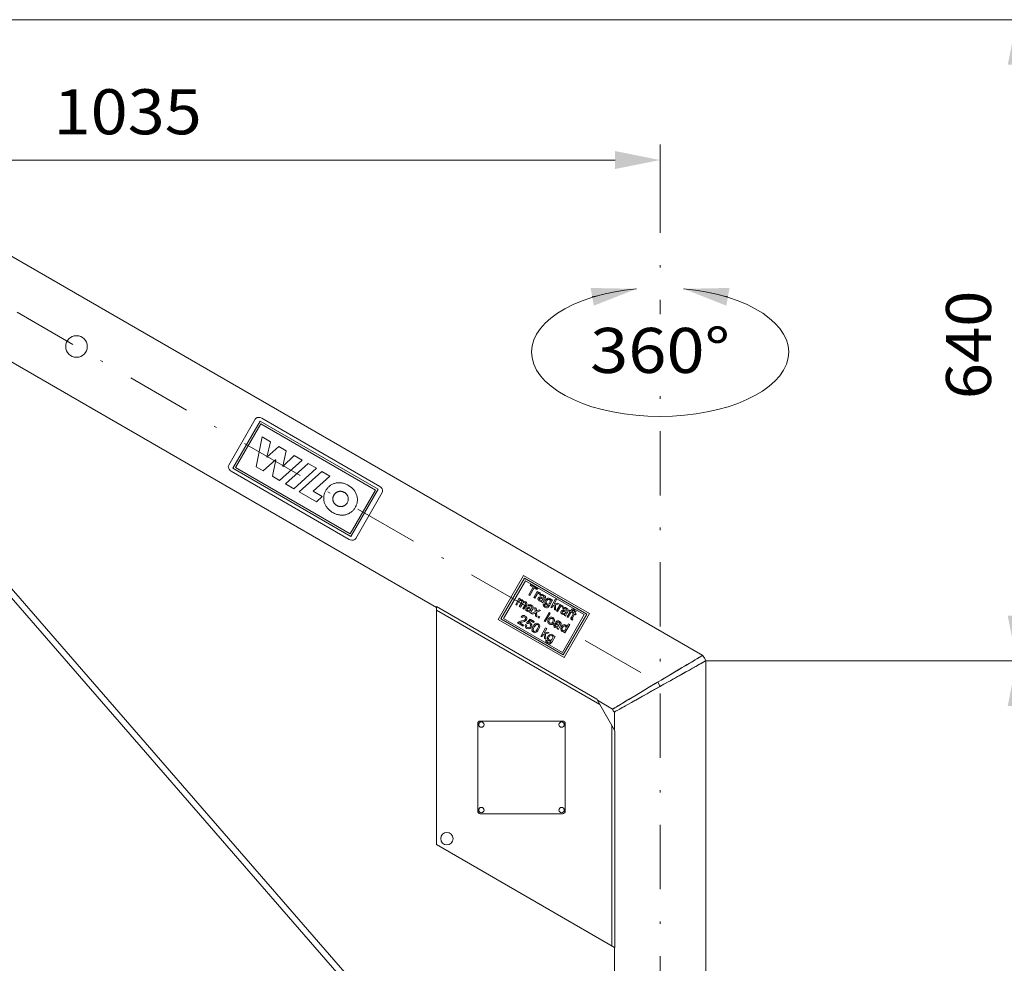
# Model space of a CAD drawing. Units: millimetres. Extents: x 0 to 210, y 0 to 297.
# Drawn here: x 38 to 77, y 187 to 224 of the extents above; entities that cross this region are included whole.
import ezdxf
from ezdxf.enums import TextEntityAlignment as Align

# ---------------------------------------------------------------- set-up
doc = ezdxf.new("R2010")
doc.units = ezdxf.units.MM
doc.header["$LTSCALE"] = 5
doc.linetypes.add('AUSGEZOGEN', pattern=[0])
doc.linetypes.add('DASHDOT', pattern=[1, 0.5, -0.25, 0, -0.25])
for name, color, linetype in [('Bemassung', 7, 'Continuous'), ('Mittellinie', 7, 'Continuous'), ('Polylinie', 7, 'Continuous'), ('Volllinie breit', 7, 'Continuous')]:
    doc.layers.add(name, color=color, linetype=linetype)
doc.styles.add('Arial', font='arial.ttf')
doc.dimstyles.new('ISO-25', dxfattribs={"dimtxt": 2.5, "dimasz": 2.5, "dimexe": 1.25, "dimexo": 0.625, "dimtad": 1, "dimtxsty": 'Standard', "dimcen": 2.5, "dimadec": 0, "dimazin": 0, "dimtfac": 1, "dimtmove": 0, "dimatfit": 3, "dimfxl": 1, "dimarcsym": 0})

# ---------------------------------------------------------------- blocks, each defined once
blk = doc.blocks.new('HHV_250-AH_max_SA_nNn029')
at = {"layer": 'Mittellinie', "color": 1, "linetype": 'DASHDOT', "lineweight": 18, "true_color": 0xff0000}
for p, q in [((20.51, 222.838), (63.077, 198.262)), ((63.172, 154.521), (63.172, 216.051)), ((63.085, 198.266), (63.172, 198.098))]:
    blk.add_line(p, q, dxfattribs=at)
at = {"layer": 'Volllinie breit', "color": 56, "linetype": 'AUSGEZOGEN', "lineweight": 18, "true_color": 0x808000}
for p, q in [((22.858, 223.535), (64.831, 199.302)), ((54.484, 201.17), (23.237, 219.211)), ((25.209, 216.566), (55.01, 182.284)), ((54.753, 182.213), (25.315, 216.079)), ((47.436, 208.483), (46.404, 206.697)), ((46.563, 206.573), (47.623, 208.409)), ((47.651, 208.302), (46.669, 206.601)), ((47.623, 208.409), (52.212, 205.759)), ((52.106, 205.73), (47.651, 208.302)), ((52.276, 205.87), (47.687, 208.519)), ((47.708, 207.792), (47.47, 206.625)), ((48.031, 207.606), (47.708, 207.792)), ((47.887, 207.005), (48.031, 207.606)), ((48.348, 207.423), (47.887, 207.005)), ((48.637, 207.256), (48.348, 207.423)), ((48.503, 206.65), (48.637, 207.256)), ((47.741, 206.469), (48.227, 206.908)), ((48.231, 206.906), (48.099, 206.262)), ((48.227, 206.908), (48.231, 206.906)), ((48.38, 206.099), (49.26, 206.896)), ((48.953, 207.073), (48.507, 206.648)), ((48.606, 205.969), (49.487, 206.765)), ((49.26, 206.896), (48.953, 207.073)), ((49.487, 206.765), (49.815, 206.576)), ((51.087, 203.812), (46.499, 206.461)), ((51.152, 203.923), (46.563, 206.573)), ((46.669, 206.601), (51.124, 204.029)), ((47.47, 206.625), (47.741, 206.469)), ((48.507, 206.648), (48.503, 206.65)), ((49.815, 206.576), (48.935, 205.779)), ((50.024, 206.455), (49.143, 205.659)), ((50.339, 206.273), (50.024, 206.455)), ((48.099, 206.262), (48.38, 206.099)), ((48.935, 205.779), (48.606, 205.969)), ((49.685, 205.682), (50.339, 206.273)), ((50.387, 205.928), (50.412, 205.943)), ((50.412, 205.943), (50.439, 205.956)), ((50.439, 205.956), (50.466, 205.968)), ((50.466, 205.968), (50.493, 205.979)), ((50.493, 205.979), (50.521, 205.988)), ((50.521, 205.988), (50.55, 205.996)), ((50.55, 205.996), (50.579, 206.003)), ((50.579, 206.003), (50.609, 206.007)), ((50.609, 206.007), (50.639, 206.011)), ((50.639, 206.011), (50.669, 206.013)), ((50.669, 206.013), (50.7, 206.013)), ((50.7, 206.013), (50.732, 206.012)), ((50.732, 206.012), (50.763, 206.009)), ((50.763, 206.009), (50.795, 206.005)), ((50.795, 206.005), (50.827, 205.999)), ((50.827, 205.999), (50.86, 205.992)), ((50.86, 205.992), (50.892, 205.982)), ((50.892, 205.982), (50.925, 205.971)), ((50.925, 205.971), (50.957, 205.959)), ((50.957, 205.959), (50.99, 205.944)), ((50.99, 205.944), (51.023, 205.928)), ((49.143, 205.659), (49.813, 205.272)), ((50.041, 205.476), (49.685, 205.682)), ((50.112, 205.543), (50.119, 205.572)), ((50.119, 205.572), (50.128, 205.601)), ((50.128, 205.601), (50.139, 205.629)), ((50.139, 205.629), (50.151, 205.657)), ((50.151, 205.657), (50.164, 205.685)), ((50.164, 205.685), (50.179, 205.713)), ((50.179, 205.713), (50.196, 205.74)), ((50.196, 205.74), (50.213, 205.765)), ((50.213, 205.765), (50.232, 205.79)), ((50.232, 205.79), (50.251, 205.813)), ((50.251, 205.813), (50.271, 205.835)), ((50.271, 205.835), (50.293, 205.856)), ((50.293, 205.856), (50.315, 205.876)), ((50.315, 205.876), (50.338, 205.895)), ((50.338, 205.895), (50.362, 205.912)), ((50.362, 205.912), (50.387, 205.928)), ((50.508, 205.558), (50.5, 205.545)), ((50.517, 205.57), (50.508, 205.558)), ((50.526, 205.581), (50.517, 205.57)), ((50.536, 205.592), (50.526, 205.581)), ((50.546, 205.602), (50.536, 205.592)), ((50.557, 205.611), (50.546, 205.602)), ((50.568, 205.62), (50.557, 205.611)), ((50.579, 205.629), (50.568, 205.62)), ((50.591, 205.637), (50.579, 205.629)), ((50.603, 205.644), (50.591, 205.637)), ((50.615, 205.651), (50.603, 205.644)), ((50.628, 205.657), (50.615, 205.651)), ((50.64, 205.662), (50.628, 205.657)), ((50.654, 205.667), (50.64, 205.662)), ((50.667, 205.671), (50.654, 205.667)), ((50.681, 205.674), (50.667, 205.671)), ((50.694, 205.677), (50.681, 205.674)), ((50.708, 205.679), (50.694, 205.677)), ((50.722, 205.68), (50.708, 205.679)), ((50.737, 205.68), (50.722, 205.68)), ((50.751, 205.68), (50.737, 205.68)), ((50.765, 205.679), (50.751, 205.68)), ((50.78, 205.678), (50.765, 205.679)), ((50.795, 205.675), (50.78, 205.678)), ((50.809, 205.672), (50.795, 205.675)), ((50.824, 205.668), (50.809, 205.672)), ((50.839, 205.664), (50.824, 205.668)), ((50.853, 205.658), (50.839, 205.664)), ((50.868, 205.652), (50.853, 205.658)), ((50.883, 205.645), (50.868, 205.652)), ((50.897, 205.637), (50.883, 205.645)), ((50.911, 205.628), (50.897, 205.637)), ((50.925, 205.619), (50.911, 205.628)), ((50.938, 205.609), (50.925, 205.619)), ((50.95, 205.599), (50.938, 205.609)), ((50.961, 205.589), (50.95, 205.599)), ((50.972, 205.578), (50.961, 205.589)), ((50.982, 205.567), (50.972, 205.578)), ((50.992, 205.556), (50.982, 205.567)), ((51, 205.544), (50.992, 205.556)), ((51.023, 205.928), (51.055, 205.91)), ((51.055, 205.91), (51.117, 205.871)), ((51.117, 205.871), (51.174, 205.828)), ((51.124, 204.029), (52.106, 205.73)), ((52.212, 205.759), (51.152, 203.923)), ((51.174, 205.828), (51.224, 205.781)), ((51.224, 205.781), (51.267, 205.732)), ((51.267, 205.732), (51.305, 205.681)), ((51.305, 205.681), (51.337, 205.627)), ((51.337, 205.627), (51.363, 205.572)), ((52.37, 205.634), (51.339, 203.848)), ((51.363, 205.572), (51.382, 205.516)), ((49.813, 205.272), (50.041, 205.476)), ((50.097, 205.426), (50.098, 205.455)), ((50.097, 205.396), (50.097, 205.426)), ((50.098, 205.367), (50.097, 205.396)), ((50.098, 205.455), (50.101, 205.484)), ((50.101, 205.337), (50.098, 205.367)), ((50.101, 205.484), (50.106, 205.514)), ((50.106, 205.308), (50.101, 205.337)), ((50.106, 205.514), (50.112, 205.543)), ((50.112, 205.279), (50.106, 205.308)), ((50.119, 205.251), (50.112, 205.279)), ((50.128, 205.222), (50.119, 205.251)), ((50.139, 205.194), (50.128, 205.222)), ((50.151, 205.166), (50.139, 205.194)), ((50.165, 205.139), (50.151, 205.166)), ((50.452, 205.409), (50.451, 205.395)), ((50.451, 205.395), (50.451, 205.381)), ((50.451, 205.381), (50.451, 205.367)), ((50.451, 205.367), (50.452, 205.353)), ((50.454, 205.423), (50.452, 205.409)), ((50.452, 205.353), (50.454, 205.339)), ((50.456, 205.437), (50.454, 205.423)), ((50.454, 205.339), (50.457, 205.326)), ((50.459, 205.451), (50.456, 205.437)), ((50.457, 205.326), (50.46, 205.312)), ((50.463, 205.465), (50.459, 205.451)), ((50.46, 205.312), (50.464, 205.299)), ((50.467, 205.479), (50.463, 205.465)), ((50.464, 205.299), (50.468, 205.285)), ((50.472, 205.492), (50.467, 205.479)), ((50.468, 205.285), (50.474, 205.272)), ((50.478, 205.506), (50.472, 205.492)), ((50.474, 205.272), (50.48, 205.259)), ((50.485, 205.519), (50.478, 205.506)), ((50.48, 205.259), (50.486, 205.247)), ((50.492, 205.532), (50.485, 205.519)), ((50.486, 205.247), (50.494, 205.234)), ((50.5, 205.545), (50.492, 205.532)), ((50.494, 205.234), (50.502, 205.222)), ((50.502, 205.222), (50.51, 205.21)), ((50.51, 205.21), (50.52, 205.199)), ((50.52, 205.199), (50.53, 205.188)), ((50.53, 205.188), (50.54, 205.177)), ((50.54, 205.177), (50.552, 205.167)), ((50.552, 205.167), (50.564, 205.157)), ((50.956, 205.164), (50.966, 205.175)), ((50.966, 205.175), (50.975, 205.185)), ((50.975, 205.185), (50.985, 205.197)), ((50.985, 205.197), (50.994, 205.208)), ((50.994, 205.208), (51.002, 205.221)), ((51.008, 205.532), (51, 205.544)), ((51.002, 205.221), (51.01, 205.234)), ((51.016, 205.519), (51.008, 205.532)), ((51.01, 205.234), (51.023, 205.26)), ((51.022, 205.507), (51.016, 205.519)), ((51.028, 205.494), (51.022, 205.507)), ((51.023, 205.26), (51.034, 205.288)), ((51.033, 205.481), (51.028, 205.494)), ((51.042, 205.454), (51.033, 205.481)), ((51.034, 205.288), (51.043, 205.315)), ((51.048, 205.427), (51.042, 205.454)), ((51.043, 205.315), (51.048, 205.343)), ((51.05, 205.399), (51.048, 205.427)), ((51.048, 205.343), (51.051, 205.371)), ((51.051, 205.371), (51.05, 205.399)), ((51.373, 205.165), (51.363, 205.137)), ((51.382, 205.194), (51.373, 205.165)), ((51.382, 205.516), (51.396, 205.458)), ((51.39, 205.223), (51.382, 205.194)), ((51.396, 205.252), (51.39, 205.223)), ((51.396, 205.458), (51.4, 205.429)), ((51.4, 205.282), (51.396, 205.252)), ((51.4, 205.429), (51.403, 205.399)), ((51.403, 205.311), (51.4, 205.282)), ((51.403, 205.399), (51.405, 205.37)), ((51.405, 205.34), (51.403, 205.311)), ((51.405, 205.37), (51.405, 205.34)), ((50.18, 205.112), (50.165, 205.139)), ((50.196, 205.085), (50.18, 205.112)), ((50.215, 205.059), (50.196, 205.085)), ((50.234, 205.034), (50.215, 205.059)), ((50.255, 205.009), (50.234, 205.034)), ((50.278, 204.985), (50.255, 205.009)), ((50.302, 204.961), (50.278, 204.985)), ((50.328, 204.938), (50.302, 204.961)), ((50.355, 204.916), (50.328, 204.938)), ((50.384, 204.895), (50.355, 204.916)), ((50.415, 204.875), (50.384, 204.895)), ((50.446, 204.856), (50.415, 204.875)), ((50.479, 204.838), (50.446, 204.856)), ((50.512, 204.822), (50.479, 204.838)), ((50.544, 204.807), (50.512, 204.822)), ((50.577, 204.795), (50.544, 204.807)), ((50.564, 205.157), (50.577, 205.147)), ((50.577, 205.147), (50.59, 205.138)), ((50.61, 204.784), (50.577, 204.795)), ((50.59, 205.138), (50.604, 205.129)), ((50.604, 205.129), (50.619, 205.122)), ((50.642, 204.774), (50.61, 204.784)), ((50.619, 205.122), (50.634, 205.114)), ((50.634, 205.114), (50.648, 205.108)), ((50.648, 205.108), (50.663, 205.103)), ((50.663, 205.103), (50.678, 205.098)), ((50.678, 205.098), (50.692, 205.094)), ((50.692, 205.094), (50.707, 205.091)), ((50.707, 205.091), (50.722, 205.088)), ((50.722, 205.088), (50.736, 205.087)), ((50.736, 205.087), (50.751, 205.086)), ((50.751, 205.086), (50.765, 205.086)), ((50.765, 205.086), (50.779, 205.086)), ((50.779, 205.086), (50.793, 205.088)), ((50.793, 205.088), (50.807, 205.09)), ((50.807, 205.09), (50.821, 205.092)), ((50.821, 205.092), (50.835, 205.096)), ((50.835, 205.096), (50.848, 205.1)), ((50.848, 205.1), (50.861, 205.104)), ((50.861, 205.104), (50.874, 205.11)), ((50.874, 205.11), (50.887, 205.116)), ((50.887, 205.116), (50.899, 205.122)), ((50.899, 205.122), (50.911, 205.129)), ((50.911, 205.129), (50.923, 205.137)), ((50.923, 205.137), (50.934, 205.146)), ((50.934, 205.146), (50.945, 205.155)), ((50.945, 205.155), (50.956, 205.164)), ((51.009, 204.787), (50.98, 204.778)), ((51.036, 204.798), (51.009, 204.787)), ((51.063, 204.81), (51.036, 204.798)), ((51.089, 204.823), (51.063, 204.81)), ((51.115, 204.838), (51.089, 204.823)), ((51.139, 204.854), (51.115, 204.838)), ((51.163, 204.871), (51.139, 204.854)), ((51.186, 204.89), (51.163, 204.871)), ((51.209, 204.91), (51.186, 204.89)), ((51.23, 204.931), (51.209, 204.91)), ((51.251, 204.953), (51.23, 204.931)), ((51.27, 204.976), (51.251, 204.953)), ((51.288, 205.001), (51.27, 204.976)), ((51.306, 205.026), (51.288, 205.001)), ((51.322, 205.053), (51.306, 205.026)), ((51.337, 205.081), (51.322, 205.053)), ((51.351, 205.109), (51.337, 205.081)), ((51.363, 205.137), (51.351, 205.109)), ((50.674, 204.767), (50.642, 204.774)), ((50.706, 204.761), (50.674, 204.767)), ((50.738, 204.757), (50.706, 204.761)), ((50.77, 204.754), (50.738, 204.757)), ((50.801, 204.753), (50.77, 204.754)), ((50.832, 204.753), (50.801, 204.753)), ((50.863, 204.755), (50.832, 204.753)), ((50.893, 204.759), (50.863, 204.755)), ((50.923, 204.763), (50.893, 204.759)), ((50.952, 204.77), (50.923, 204.763)), ((50.98, 204.778), (50.952, 204.77)), ((57.867, 202.406), (56.884, 200.702)), ((57.903, 202.307), (56.987, 200.72)), ((57.938, 202.207), (57.091, 200.74)), ((60.431, 200.926), (57.867, 202.406)), ((60.328, 200.907), (57.903, 202.307)), ((60.224, 200.887), (57.938, 202.207)), ((58.065, 201.663), (58.234, 201.955)), ((58.28, 201.928), (58.112, 201.637)), ((58.128, 202.016), (58.15, 202.054)), ((58.234, 201.955), (58.128, 202.016)), ((58.15, 202.054), (58.407, 201.905)), ((58.26, 201.551), (58.398, 201.792)), ((58.386, 201.867), (58.28, 201.928)), ((58.407, 201.905), (58.386, 201.867)), ((58.398, 201.792), (58.436, 201.77)), ((58.436, 201.77), (58.417, 201.736)), ((57.558, 201.281), (57.697, 201.522)), ((57.671, 201.379), (57.601, 201.257)), ((57.697, 201.522), (57.739, 201.497)), ((57.698, 201.201), (57.786, 201.354)), ((57.739, 201.497), (57.718, 201.46)), ((58.112, 201.637), (58.065, 201.663)), ((58.302, 201.527), (58.26, 201.551)), ((58.376, 201.655), (58.302, 201.527)), ((58.521, 201.712), (58.487, 201.683)), ((58.543, 201.613), (58.503, 201.642)), ((58.618, 201.344), (58.576, 201.369)), ((58.618, 201.48), (58.625, 201.492)), ((58.696, 201.508), (58.666, 201.456)), ((58.995, 201.447), (58.877, 201.242)), ((58.919, 201.171), (59.109, 201.5)), ((58.936, 201.442), (58.953, 201.472)), ((58.953, 201.472), (58.995, 201.447)), ((59.151, 201.476), (59.05, 201.301)), ((59.109, 201.5), (59.151, 201.476)), ((54.484, 201.2), (60.711, 197.604)), ((54.484, 201.063), (54.484, 201.2)), ((54.484, 201.183), (54.484, 191.954)), ((60.83, 197.399), (54.484, 201.063)), ((57.601, 201.257), (57.558, 201.281)), ((57.74, 201.176), (57.698, 201.201)), ((57.819, 201.313), (57.74, 201.176)), ((57.837, 201.12), (57.923, 201.269)), ((57.879, 201.096), (57.837, 201.12)), ((57.974, 201.26), (57.879, 201.096)), ((58.069, 201.211), (58.029, 201.24)), ((58.144, 200.943), (58.102, 200.967)), ((58.144, 201.078), (58.151, 201.091)), ((58.166, 200.93), (58.319, 201.002)), ((58.222, 201.106), (58.192, 201.054)), ((58.319, 201.002), (58.309, 201.169)), ((58.309, 201.169), (58.359, 201.139)), ((58.359, 201.139), (58.365, 201.058)), ((58.524, 201.044), (58.37, 200.973)), ((58.37, 200.973), (58.381, 200.806)), ((58.396, 201.038), (58.473, 201.073)), ((58.473, 201.073), (58.524, 201.044)), ((58.644, 201.307), (58.684, 201.278)), ((58.668, 200.64), (58.858, 200.97)), ((58.858, 200.97), (58.9, 200.945)), ((58.961, 201.146), (58.919, 201.171)), ((59.017, 201.244), (58.961, 201.146)), ((59.055, 201.254), (59.017, 201.244)), ((59.05, 201.301), (59.188, 201.336)), ((59.063, 201.088), (59.055, 201.254)), ((59.112, 201.059), (59.063, 201.088)), ((59.247, 201.302), (59.102, 201.266)), ((59.102, 201.266), (59.112, 201.059)), ((59.146, 201.04), (59.285, 201.28)), ((59.188, 201.015), (59.146, 201.04)), ((59.188, 201.336), (59.247, 201.302)), ((59.262, 201.143), (59.188, 201.015)), ((59.285, 201.28), (59.323, 201.258)), ((59.323, 201.258), (59.303, 201.225)), ((59.407, 201.2), (59.373, 201.171)), ((59.429, 201.101), (59.389, 201.13)), ((59.504, 200.968), (59.511, 200.981)), ((59.582, 200.996), (59.552, 200.944)), ((59.561, 200.8), (59.678, 201.003)), ((59.72, 200.978), (59.603, 200.776)), ((59.644, 201.022), (59.666, 201.06)), ((59.678, 201.003), (59.644, 201.022)), ((59.666, 201.06), (59.7, 201.04)), ((59.7, 201.04), (59.714, 201.065)), ((59.762, 200.954), (59.72, 200.978)), ((59.754, 201.037), (59.742, 201.016)), ((59.742, 201.016), (59.784, 200.992)), ((59.784, 200.992), (59.762, 200.954)), ((59.773, 200.947), (59.795, 200.985)), ((59.795, 200.985), (59.825, 200.968)), ((59.825, 200.968), (59.859, 201.027)), ((59.856, 201.068), (59.83, 201.036)), ((59.859, 201.027), (59.915, 201.027)), ((59.915, 201.027), (59.867, 200.944)), ((59.447, 199.222), (56.884, 200.702)), ((59.411, 199.32), (56.987, 200.72)), ((59.377, 199.42), (57.091, 200.74)), ((57.707, 200.576), (57.868, 200.483)), ((57.809, 200.771), (57.769, 200.799)), ((57.984, 200.568), (58.116, 200.717)), ((58.126, 200.655), (58.06, 200.58)), ((58.116, 200.717), (58.272, 200.627)), ((58.247, 200.585), (58.126, 200.655)), ((58.216, 200.901), (58.166, 200.93)), ((58.323, 200.951), (58.216, 200.901)), ((58.272, 200.627), (58.247, 200.585)), ((58.324, 200.933), (58.323, 200.951)), ((58.33, 200.835), (58.324, 200.933)), ((58.381, 200.806), (58.33, 200.835)), ((58.427, 200.779), (58.452, 200.822)), ((58.469, 200.755), (58.427, 200.779)), ((58.452, 200.822), (58.494, 200.797)), ((58.494, 200.797), (58.469, 200.755)), ((58.71, 200.616), (58.668, 200.64)), ((58.9, 200.945), (58.71, 200.616)), ((59.153, 200.585), (59.114, 200.614)), ((60.224, 200.887), (59.377, 199.42)), ((60.328, 200.907), (59.411, 199.32)), ((60.431, 200.926), (59.447, 199.222)), ((59.505, 200.833), (59.462, 200.857)), ((59.603, 200.776), (59.561, 200.8)), ((59.725, 200.795), (59.803, 200.93)), ((59.845, 200.906), (59.766, 200.769)), ((59.786, 200.716), (59.77, 200.678)), ((59.803, 200.93), (59.773, 200.947)), ((59.883, 200.884), (59.845, 200.906)), ((59.867, 200.944), (59.905, 200.922)), ((59.905, 200.922), (59.883, 200.884)), ((57.844, 200.441), (57.628, 200.565)), ((57.868, 200.483), (57.844, 200.441)), ((57.941, 200.503), (57.986, 200.483)), ((58.024, 200.539), (57.984, 200.568)), ((58.532, 200.043), (58.722, 200.373)), ((58.765, 200.348), (58.664, 200.174)), ((58.664, 200.174), (58.802, 200.209)), ((58.722, 200.373), (58.765, 200.348)), ((58.802, 200.209), (58.86, 200.175)), ((59.229, 200.316), (59.187, 200.341)), ((59.228, 200.452), (59.236, 200.464)), ((59.306, 200.48), (59.277, 200.428)), ((59.427, 200.202), (59.448, 200.238)), ((59.47, 200.177), (59.427, 200.202)), ((59.66, 200.507), (59.47, 200.177)), ((59.547, 200.409), (59.617, 200.531)), ((59.617, 200.531), (59.66, 200.507)), ((58.574, 200.019), (58.532, 200.043)), ((58.631, 200.116), (58.574, 200.019)), ((58.669, 200.126), (58.631, 200.116)), ((58.676, 199.96), (58.669, 200.126)), ((58.726, 199.932), (58.676, 199.96)), ((58.86, 200.175), (58.716, 200.138)), ((58.716, 200.138), (58.726, 199.932)), ((58.739, 199.902), (58.778, 199.873)), ((59.09, 200.042), (58.971, 199.837)), ((59.031, 200.037), (59.048, 200.067)), ((59.048, 200.067), (59.09, 200.042)), ((64.95, 199.097), (64.95, 182.989)), ((60.711, 197.604), (60.83, 197.399)), ((61.326, 197.22), (60.737, 197.56)), ((61.405, 196.403), (60.833, 197.393)), ((56.184, 196.754), (59.384, 196.754)), ((61.394, 196.422), (61.394, 197.103)), ((56.084, 193.254), (56.084, 196.654)), ((59.484, 196.654), (59.484, 193.254)), ((61.301, 188.018), (61.301, 196.583)), ((61.301, 196.583), (61.419, 196.378)), ((61.419, 196.378), (61.419, 187.949)), ((59.384, 193.154), (56.184, 193.154)), ((54.484, 191.954), (61.405, 187.957)), ((61.419, 187.949), (61.301, 188.018)), ((61.394, 185.949), (61.394, 187.964))]:
    blk.add_line(p, q, dxfattribs=at)
for points in [[(47.687, 208.519), (47.626, 208.545), (47.563, 208.553), (47.505, 208.542), (47.458, 208.512), (47.436, 208.483)], [(46.404, 206.697), (46.387, 206.645), (46.392, 206.589), (46.418, 206.535), (46.462, 206.487), (46.499, 206.461)], [(52.276, 205.87), (52.329, 205.83), (52.367, 205.779), (52.387, 205.723), (52.384, 205.668), (52.37, 205.634)], [(51.339, 203.848), (51.303, 203.807), (51.252, 203.784), (51.191, 203.779), (51.128, 203.793), (51.087, 203.812)], [(57.777, 201.431), (57.751, 201.439), (57.732, 201.438), (57.713, 201.43), (57.695, 201.413), (57.671, 201.379)], [(57.786, 201.354), (57.799, 201.384), (57.8, 201.398), (57.797, 201.409), (57.791, 201.419), (57.777, 201.431)], [(57.923, 201.269), (57.938, 201.302), (57.939, 201.316), (57.936, 201.329), (57.929, 201.34), (57.917, 201.35), (57.915, 201.351)], [(58.479, 201.513), (58.475, 201.5), (58.476, 201.487), (58.481, 201.476), (58.493, 201.463), (58.507, 201.454)], [(58.554, 201.516), (58.535, 201.523), (58.514, 201.529), (58.502, 201.528), (58.49, 201.524), (58.482, 201.516), (58.479, 201.513)], [(58.503, 201.642), (58.541, 201.67), (58.569, 201.676), (58.606, 201.671), (58.653, 201.65)], [(58.653, 201.65), (58.701, 201.613), (58.714, 201.592), (58.718, 201.573), (58.716, 201.548), (58.714, 201.545)], [(58.719, 201.447), (58.771, 201.507), (58.804, 201.524), (58.841, 201.529), (58.875, 201.521), (58.889, 201.514)], [(58.763, 201.426), (58.744, 201.38), (58.742, 201.354), (58.75, 201.33), (58.765, 201.311), (58.775, 201.305)], [(58.885, 201.354), (58.902, 201.397), (58.904, 201.424), (58.896, 201.449), (58.884, 201.464), (58.872, 201.474)], [(58.005, 201.111), (58.001, 201.098), (58.002, 201.086), (58.007, 201.075), (58.019, 201.061), (58.033, 201.052)], [(58.08, 201.114), (58.061, 201.122), (58.041, 201.127), (58.028, 201.127), (58.016, 201.122), (58.008, 201.115), (58.005, 201.111)], [(58.18, 201.249), (58.227, 201.211), (58.242, 201.184), (58.244, 201.163), (58.241, 201.143)], [(58.365, 201.058), (58.366, 201.041), (58.366, 201.033), (58.367, 201.024)], [(58.695, 201.176), (58.651, 201.212), (58.637, 201.235), (58.631, 201.257), (58.632, 201.28), (58.644, 201.307)], [(58.877, 201.242), (58.84, 201.189), (58.816, 201.168), (58.784, 201.156), (58.754, 201.155), (58.718, 201.165), (58.695, 201.176)], [(59.366, 201.001), (59.361, 200.988), (59.362, 200.975), (59.367, 200.964), (59.379, 200.951), (59.393, 200.942)], [(59.44, 201.004), (59.421, 201.012), (59.4, 201.017), (59.388, 201.017), (59.376, 201.012), (59.368, 201.005), (59.366, 201.001)], [(59.389, 201.13), (59.427, 201.158), (59.455, 201.164), (59.492, 201.159), (59.54, 201.139)], [(59.54, 201.139), (59.587, 201.101), (59.6, 201.08), (59.605, 201.062), (59.602, 201.037), (59.601, 201.033)], [(59.807, 201.052), (59.791, 201.059), (59.783, 201.06), (59.774, 201.058), (59.767, 201.054), (59.754, 201.037)], [(57.78, 200.642), (57.86, 200.66), (57.9, 200.674), (57.925, 200.693), (57.935, 200.706)], [(58.868, 200.685), (58.85, 200.639), (58.849, 200.614), (58.857, 200.589), (58.872, 200.569), (58.886, 200.56)], [(59.004, 200.609), (59.022, 200.656), (59.021, 200.682), (59.012, 200.707), (58.995, 200.726), (58.986, 200.733)], [(59.264, 200.622), (59.312, 200.585), (59.327, 200.558), (59.329, 200.537), (59.325, 200.517)], [(59.738, 200.692), (59.716, 200.708), (59.707, 200.722), (59.703, 200.738), (59.704, 200.753), (59.725, 200.795)], [(59.766, 200.769), (59.76, 200.758), (59.756, 200.746), (59.756, 200.74), (59.758, 200.734), (59.762, 200.73), (59.769, 200.725)], [(58.237, 200.43), (58.27, 200.481), (58.311, 200.525), (58.347, 200.546), (58.379, 200.553), (58.411, 200.549), (58.439, 200.536)], [(58.279, 200.406), (58.249, 200.347), (58.238, 200.31), (58.238, 200.285), (58.247, 200.261), (58.259, 200.247), (58.268, 200.241)], [(58.448, 200.309), (58.418, 200.262), (58.382, 200.222), (58.334, 200.192), (58.304, 200.186), (58.272, 200.191), (58.246, 200.203)], [(58.268, 200.241), (58.287, 200.234), (58.308, 200.234), (58.332, 200.242), (58.357, 200.263), (58.406, 200.333)], [(58.406, 200.333), (58.434, 200.389), (58.447, 200.428), (58.447, 200.453), (58.439, 200.477), (58.427, 200.491), (58.416, 200.499)], [(58.439, 200.536), (58.473, 200.508), (58.489, 200.48), (58.494, 200.449), (58.486, 200.391), (58.448, 200.309)], [(59.09, 200.485), (59.086, 200.472), (59.087, 200.459), (59.092, 200.448), (59.104, 200.435), (59.117, 200.426)], [(59.165, 200.488), (59.145, 200.496), (59.125, 200.501), (59.113, 200.501), (59.101, 200.496), (59.092, 200.488), (59.09, 200.485)], [(59.332, 200.417), (59.382, 200.475), (59.414, 200.493), (59.451, 200.499), (59.486, 200.493), (59.504, 200.484)], [(59.374, 200.393), (59.355, 200.343), (59.355, 200.318), (59.363, 200.294), (59.376, 200.278), (59.386, 200.271)], [(59.485, 200.445), (59.464, 200.452), (59.441, 200.452), (59.422, 200.445), (59.403, 200.431), (59.374, 200.393)], [(59.495, 200.319), (59.516, 200.37), (59.517, 200.395), (59.51, 200.418), (59.494, 200.438), (59.485, 200.445)], [(58.789, 199.771), (58.746, 199.807), (58.731, 199.831), (58.725, 199.857), (58.728, 199.88), (58.739, 199.902)], [(58.971, 199.837), (58.928, 199.776), (58.901, 199.758), (58.869, 199.75), (58.836, 199.752), (58.789, 199.771)], [(58.814, 200.042), (58.867, 200.102), (58.899, 200.119), (58.936, 200.124), (58.969, 200.116), (58.984, 200.109)], [(58.858, 200.021), (58.838, 199.973), (58.837, 199.949), (58.844, 199.926), (58.856, 199.91), (58.869, 199.899)], [(58.869, 199.899), (58.89, 199.892), (58.912, 199.891), (58.936, 199.9), (58.96, 199.92), (58.979, 199.949)], [(58.979, 199.949), (58.997, 199.993), (58.998, 200.018), (58.99, 200.044), (58.979, 200.059), (58.966, 200.069)], [(61.327, 197.22), (61.326, 197.22), (61.348, 197.232), (61.408, 197.268), (61.501, 197.324), (61.628, 197.399), (61.791, 197.496), (61.982, 197.61), (62.215, 197.749), (62.471, 197.901), (62.617, 197.988), (62.767, 198.077), (62.921, 198.169), (63.078, 198.262), (63.241, 198.36), (63.405, 198.457), (63.57, 198.555), (63.732, 198.652), (63.884, 198.742), (64.03, 198.83), (64.173, 198.915), (64.308, 198.995), (64.416, 199.059), (64.514, 199.118), (64.604, 199.171), (64.681, 199.217), (64.733, 199.248), (64.775, 199.273), (64.805, 199.291), (64.823, 199.301), (64.828, 199.304)], [(64.828, 199.304), (64.819, 199.299), (64.795, 199.284), (64.753, 199.26), (64.695, 199.225), (64.624, 199.183), (64.537, 199.131), (64.47, 199.091), (64.396, 199.047), (64.315, 198.999), (64.222, 198.944), (64.119, 198.882), (64.005, 198.815), (63.881, 198.741), (63.747, 198.661), (63.648, 198.602), (63.538, 198.537), (63.419, 198.465), (63.33, 198.413), (63.217, 198.345), (63.077, 198.262), (62.956, 198.19), (62.854, 198.129), (62.77, 198.079), (62.683, 198.027), (62.584, 197.968), (62.492, 197.913), (62.407, 197.863), (62.241, 197.764), (62.091, 197.674), (61.957, 197.595), (61.839, 197.525), (61.72, 197.454), (61.617, 197.393), (61.531, 197.341), (61.46, 197.299), (61.401, 197.264), (61.36, 197.239), (61.335, 197.224), (61.326, 197.22)], [(61.394, 197.103), (61.402, 197.108), (61.427, 197.122), (61.47, 197.146), (61.529, 197.179), (61.601, 197.219), (61.689, 197.268), (61.757, 197.306), (61.832, 197.348), (61.915, 197.394), (62.009, 197.447), (62.113, 197.506), (62.229, 197.57), (62.355, 197.641), (62.491, 197.717), (62.592, 197.774), (62.703, 197.836), (62.825, 197.904), (62.914, 197.954), (63.03, 198.019), (63.172, 198.098), (63.295, 198.167), (63.399, 198.225), (63.483, 198.272), (63.572, 198.322), (63.673, 198.378), (63.766, 198.431), (63.852, 198.479), (64.021, 198.573), (64.174, 198.659), (64.31, 198.735), (64.429, 198.802), (64.55, 198.869), (64.654, 198.928), (64.743, 198.977), (64.814, 199.017), (64.874, 199.05), (64.916, 199.074), (64.941, 199.088), (64.95, 199.093)], [(64.95, 199.093), (64.935, 199.085), (64.893, 199.061), (64.822, 199.021), (64.709, 198.958), (64.563, 198.876), (64.379, 198.773), (64.166, 198.654), (63.913, 198.513), (63.639, 198.359), (63.483, 198.272), (63.324, 198.183), (63.162, 198.092), (62.998, 198.001), (62.832, 197.908), (62.666, 197.815), (62.501, 197.723), (62.339, 197.632), (62.194, 197.551), (62.056, 197.474), (61.922, 197.399), (61.799, 197.33), (61.704, 197.277), (61.62, 197.229), (61.583, 197.209)], [(64.826, 199.306), (64.897, 199.204), (64.951, 199.091)], [(61.395, 197.102), (61.351, 197.156), (61.326, 197.221)], [(61.532, 197.18), (61.506, 197.166), (61.429, 197.123), (61.396, 197.104), (61.398, 197.106)]]:
    blk.add_lwpolyline(points, dxfattribs=at)
for centre, radius in [((40.485, 211.306), 0.42), ((56.224, 196.614), 0.104), ((59.344, 196.614), 0.104), ((56.224, 193.294), 0.104), ((59.344, 193.294), 0.104), ((54.884, 192.184), 0.24)]:
    blk.add_circle(centre, radius, dxfattribs=at)
for centre, radius, start, end in [((58.459, 201.689), 0.0633, 63.1643, 131.9655), ((58.439, 201.666), 0.0936, 29.3821, 58.7524), ((57.766, 201.386), 0.0884, 59.5907, 122.9654), ((57.78, 201.398), 0.0711, 345.7675, 64.4072), ((57.883, 201.29), 0.0685, 62.1675, 159.985), ((57.9, 201.3), 0.0954, 60.311, 122.6319), ((57.913, 201.311), 0.0797, 320.3303, 64.0579), ((58.55, 201.556), 0.2, 134.2258, 150.3489), ((58.443, 201.669), 0.0453, 62.3222, 137.6321), ((58.503, 201.495), 0.0785, 149.2495, 249.1304), ((58.506, 201.494), 0.0809, 71.6317, 149.7111), ((58.437, 201.663), 0.0532, 21.7586, 59.2766), ((58.548, 201.546), 0.144, 239.7962, 283.1374), ((58.552, 201.524), 0.0839, 237.1252, 298.4678), ((58.429, 201.232), 0.354, 66.6275, 73.2144), ((58.585, 201.575), 0.0571, 47.2967, 138.0576), ((58.708, 201.862), 0.379, 246.0096, 257.3416), ((58.719, 201.872), 0.349, 244.5272, 257.9882), ((58.651, 201.378), 0.0757, 159.0174, 187.3798), ((58.534, 201.526), 0.0957, 307.5435, 331.1899), ((58.837, 201.317), 0.22, 140.871, 172.9514), ((58.581, 201.539), 0.0891, 26.6024, 61.0294), ((53.22, 204.817), 6.344, 328.7953, 328.8978), ((58.619, 201.567), 0.0429, 321.2654, 15.9549), ((58.818, 201.372), 0.124, 142.6803, 236.6292), ((58.419, 201.67), 0.321, 329.5209, 336.9663), ((58.84, 201.399), 0.081, 66.8713, 160.906), ((58.808, 201.378), 0.0806, 245.6137, 342.5123), ((58.842, 201.432), 0.0948, 6.0558, 59.9508), ((58.029, 201.093), 0.0784, 149.2283, 249.1516), ((58.032, 201.092), 0.0808, 71.565, 149.7778), ((58.074, 201.144), 0.144, 239.7911, 283.1425), ((58.109, 201.161), 0.112, 51.259, 135.4466), ((58.078, 201.122), 0.0834, 236.9354, 298.6577), ((57.965, 200.857), 0.325, 66.334, 73.5079), ((58.111, 201.173), 0.0568, 47.0546, 138.2997), ((58.234, 201.461), 0.379, 246.0131, 257.3381), ((58.272, 201.548), 0.431, 245.803, 256.7124), ((58.178, 200.977), 0.076, 159.0753, 187.3219), ((58.068, 201.118), 0.0859, 306.1762, 332.5572), ((58.437, 200.884), 0.299, 145.1697, 168.6527), ((58.11, 201.14), 0.0846, 25.6523, 61.9795), ((60.342, 199.824), 2.532, 148.7181, 148.975), ((58.139, 201.167), 0.0486, 324.6984, 12.5219), ((57.982, 201.25), 0.28, 328.9678, 337.5195), ((52.25, 214.222), 14.547, 294.867, 294.9949), ((58.716, 201.262), 0.0362, 153.5601, 205.0345), ((58.76, 201.292), 0.0894, 210.485, 241.3088), ((58.758, 201.263), 0.0637, 230.2064, 312.8592), ((58.798, 201.349), 0.0945, 239.0664, 290.2899), ((58.547, 201.417), 0.324, 321.7518, 331.2378), ((59.436, 201.044), 0.2, 134.2258, 150.3489), ((59.33, 201.157), 0.0453, 62.3222, 137.6321), ((59.346, 201.178), 0.0633, 63.1643, 131.9655), ((59.389, 200.983), 0.0785, 149.2495, 249.1304), ((59.392, 200.982), 0.0809, 71.6317, 149.7111), ((59.324, 201.151), 0.0532, 21.7586, 59.2766), ((59.326, 201.154), 0.0936, 29.3821, 58.7524), ((59.315, 200.72), 0.354, 66.6275, 73.2144), ((59.471, 201.063), 0.0571, 47.2967, 138.0576), ((59.594, 201.351), 0.379, 246.0096, 257.3416), ((59.606, 201.361), 0.349, 244.5272, 257.9882), ((59.42, 201.015), 0.0957, 307.5435, 331.1899), ((59.467, 201.027), 0.0891, 26.6024, 61.0294), ((54.107, 204.306), 6.344, 328.7953, 328.8978), ((59.505, 201.055), 0.0429, 321.2654, 15.9549), ((59.305, 201.159), 0.321, 329.5209, 336.9663), ((59.804, 201.022), 0.0994, 130.9492, 154.2068), ((59.778, 201.037), 0.0719, 52.9817, 123.4417), ((59.717, 200.9), 0.177, 50.4537, 59.3306), ((59.707, 200.902), 0.223, 48.075, 59.2446), ((57.711, 200.521), 0.0933, 130.8581, 151.9794), ((57.809, 200.372), 0.272, 96.1801, 125.8842), ((57.842, 200.222), 0.379, 95.152, 110.8488), ((57.864, 200.74), 0.112, 54.7236, 147.972), ((57.799, 200.832), 0.233, 272.0524, 319.8091), ((57.867, 200.741), 0.0652, 53.944, 152.9462), ((57.877, 200.736), 0.0646, 332.5682, 64.2273), ((57.886, 200.735), 0.105, 329.6179, 66.5893), ((58.079, 200.473), 0.109, 61.0383, 99.9891), ((58.928, 200.632), 0.128, 142.9233, 239.928), ((58.95, 200.655), 0.136, 103.3627, 156.1091), ((58.929, 200.629), 0.126, 238.8331, 339.9643), ((58.948, 200.656), 0.085, 63.74, 160.1235), ((58.923, 200.637), 0.0857, 244.2626, 340.7832), ((58.942, 200.662), 0.127, 58.9599, 100.5361), ((58.945, 200.661), 0.127, 324.0081, 60.2654), ((59.194, 200.535), 0.112, 51.259, 135.4466), ((59.196, 200.547), 0.0568, 47.0546, 138.2997), ((59.195, 200.514), 0.0846, 25.6523, 61.9795), ((59.434, 201.034), 0.144, 239.7962, 283.1374), ((59.439, 201.012), 0.0839, 237.1252, 298.4678), ((59.537, 200.867), 0.0757, 159.0174, 187.3798), ((59.723, 200.806), 0.22, 140.871, 172.9514), ((59.82, 200.84), 0.169, 241.0731, 252.8328), ((59.868, 200.903), 0.203, 240.9482, 246.3466), ((58.041, 200.451), 0.112, 152.534, 242.9996), ((58.043, 200.448), 0.067, 148.9108, 242.2914), ((58.051, 200.452), 0.118, 238.7351, 292.3881), ((58.05, 200.457), 0.0785, 241.0001, 337.2876), ((58.058, 200.474), 0.0739, 57.8728, 117.4893), ((58.043, 200.472), 0.14, 292.3648, 331.472), ((58.067, 200.472), 0.0715, 321.2998, 64.5151), ((58.07, 200.469), 0.116, 326.269, 58.1194), ((58.492, 200.271), 0.301, 147.9098, 178.7741), ((58.293, 200.296), 0.104, 190.2668, 243.0634), ((58.538, 200.269), 0.293, 127.5316, 152.1157), ((58.385, 200.445), 0.0619, 59.883, 114.6193), ((59.114, 200.467), 0.0784, 149.2283, 249.1516), ((59.116, 200.466), 0.0808, 71.565, 149.7778), ((59.158, 200.518), 0.144, 239.7911, 283.1425), ((59.163, 200.496), 0.0834, 236.9354, 298.6577), ((59.05, 200.231), 0.325, 66.334, 73.5079), ((59.319, 200.835), 0.379, 246.0131, 257.3381), ((59.357, 200.922), 0.431, 245.803, 256.7124), ((59.262, 200.35), 0.076, 159.0753, 187.3219), ((59.152, 200.492), 0.0859, 306.1762, 332.5572), ((59.522, 200.258), 0.299, 145.1697, 168.6527), ((61.427, 199.198), 2.532, 148.7181, 148.975), ((59.224, 200.54), 0.0486, 324.6984, 12.5219), ((59.067, 200.624), 0.28, 328.9678, 337.5195), ((59.434, 200.34), 0.128, 142.8159, 234.6888), ((59.402, 200.304), 0.0803, 238.673, 305.3902), ((59.419, 200.344), 0.0806, 246.4891, 341.4454), ((59.458, 200.407), 0.0897, 1.4185, 59.0417), ((58.811, 199.857), 0.0361, 153.5095, 205.0851), ((58.854, 199.886), 0.0877, 210.1937, 241.6002), ((58.912, 199.967), 0.123, 142.3324, 236.9771), ((58.853, 199.858), 0.0637, 230.2042, 312.8613), ((58.893, 199.946), 0.0958, 239.4275, 289.9289), ((58.935, 199.994), 0.0812, 67.0778, 160.6996), ((58.64, 200.012), 0.326, 321.7776, 331.212), ((58.936, 200.027), 0.0953, 6.2175, 59.7891), ((56.184, 196.654), 0.1, 90, 180), ((59.384, 196.654), 0.1, 0, 90), ((56.184, 193.254), 0.1, 180, 270), ((59.384, 193.254), 0.1, 270, 0)]:
    blk.add_arc(centre, radius, start, end, dxfattribs=at)
blk = doc.blocks.new('*D32')
at = {"layer": 'Bemassung', "linetype": 'AUSGEZOGEN', "lineweight": 18, "true_color": 0xff00ff}
for points in [[(77.038, 199.093), (76.688, 197.343), (77.388, 197.343)], [(77.038, 138.521), (77.388, 140.271), (76.688, 140.271)]]:
    blk.add_hatch(color=6, dxfattribs=at).paths.add_polyline_path(points, flags=0)
at = {"layer": 'Bemassung', "color": 6, "linetype": 'AUSGEZOGEN', "lineweight": 18, "true_color": 0xff00ff}
for p, q in [((64.95, 199.093), (77.638, 199.093)), ((77.038, 197.343), (77.038, 140.271)), ((68.172, 138.521), (77.638, 138.521))]:
    blk.add_line(p, q, dxfattribs=at)
at = {"layer": 'Bemassung', "color": 6, "linetype": 'AUSGEZOGEN', "lineweight": 18, "true_color": 0xff00ff, "style": 'Arial', "width": 1.139876}
blk.add_text('max. 2200', height=1.75, rotation=90, dxfattribs=at).set_placement((76.038, 162.307), (76.038, 175.307), align=Align.FIT)
blk = doc.blocks.new('*D33')
at = {"layer": 'Bemassung', "linetype": 'AUSGEZOGEN', "lineweight": 18, "true_color": 0xff00ff}
for points in [[(34.538, 212.69), (34.188, 210.94), (34.888, 210.94)], [(34.538, 162.45), (34.888, 164.2), (34.188, 164.2)]]:
    blk.add_hatch(color=6, dxfattribs=at).paths.add_polyline_path(points, flags=0)
at = {"layer": 'Bemassung', "color": 6, "linetype": 'AUSGEZOGEN', "lineweight": 18, "true_color": 0xff00ff}
for p, q in [((22.34, 212.69), (35.138, 212.69)), ((34.538, 164.2), (34.538, 210.94)), ((53.166, 162.45), (33.938, 162.45))]:
    blk.add_line(p, q, dxfattribs=at)
at = {"layer": 'Bemassung', "color": 6, "linetype": 'AUSGEZOGEN', "lineweight": 18, "true_color": 0xff00ff, "style": 'Arial', "width": 1.174241}
blk.add_text('min. 850', height=1.75, rotation=90, dxfattribs=at).set_placement((33.538, 182.07), (33.538, 193.07), align=Align.FIT)
blk = doc.blocks.new('*D34')
at = {"layer": 'Bemassung', "linetype": 'AUSGEZOGEN', "lineweight": 18, "true_color": 0xff00ff}
for points in [[(21.779, 218.551), (23.529, 218.201), (23.529, 218.901)], [(63.172, 218.551), (61.422, 218.901), (61.422, 218.201)]]:
    blk.add_hatch(color=6, dxfattribs=at).paths.add_polyline_path(points, flags=0)
at = {"layer": 'Bemassung', "color": 6, "linetype": 'AUSGEZOGEN', "lineweight": 18, "true_color": 0xff00ff}
for p, q in [((21.779, 222.106), (21.779, 217.951)), ((63.172, 216.051), (63.172, 219.151)), ((61.422, 218.551), (23.529, 218.551))]:
    blk.add_line(p, q, dxfattribs=at)
at = {"layer": 'Bemassung', "color": 6, "linetype": 'AUSGEZOGEN', "lineweight": 18, "true_color": 0xff00ff, "style": 'Arial', "width": 1.060383}
blk.add_text('1035', height=1.75, dxfattribs=at).set_placement((39.595, 219.551), (45.355, 219.551), align=Align.FIT)
blk = doc.blocks.new('*D35')
at = {"layer": 'Bemassung', "linetype": 'AUSGEZOGEN', "lineweight": 18, "true_color": 0xff00ff}
for points in [[(77.038, 224.003), (76.688, 222.253), (77.388, 222.253)], [(77.038, 199.093), (77.388, 200.843), (76.688, 200.843)]]:
    blk.add_hatch(color=6, dxfattribs=at).paths.add_polyline_path(points, flags=0)
at = {"layer": 'Bemassung', "color": 6, "linetype": 'AUSGEZOGEN', "lineweight": 18, "true_color": 0xff00ff}
for p, q in [((22.817, 224.003), (77.638, 224.003)), ((77.038, 222.253), (77.038, 200.843)), ((64.95, 199.093), (77.638, 199.093))]:
    blk.add_line(p, q, dxfattribs=at)
at = {"layer": 'Bemassung', "color": 6, "linetype": 'AUSGEZOGEN', "lineweight": 18, "true_color": 0xff00ff, "style": 'Arial', "width": 1.035837}
blk.add_text('640', height=1.75, rotation=90, dxfattribs=at).set_placement((76.038, 209.258), (76.038, 213.478), align=Align.FIT)
blk = doc.blocks.new('Plh200_nNn00')
at = {"layer": 'Polylinie', "linetype": 'AUSGEZOGEN', "lineweight": 18, "true_color": 0xff00ff}
for points in [[(60.53394, 213.23608), (60.4718, 213.58052), (62.25614, 213.54676), (60.59607, 212.89164)], [(65.80956, 213.23608), (65.74743, 212.89164), (64.08736, 213.54676), (65.8717, 213.58052)]]:
    blk.add_hatch(color=6, dxfattribs=at).paths.add_polyline_path(points, flags=0)
at = {"layer": 'Bemassung', "color": 6, "linetype": 'AUSGEZOGEN', "lineweight": 18, "true_color": 0xff00ff}
blk.add_ellipse((63.17175, 211.08903), major_axis=(5, 0), ratio=0.5, start_param=1.75495738, end_param=7.66982058, dxfattribs=at)
at = {"layer": 'Polylinie', "color": 6, "linetype": 'AUSGEZOGEN', "lineweight": 18, "true_color": 0xff00ff}
for points in [[(60.53394, 213.23608), (60.73806, 213.2729)], [(65.80956, 213.23608), (65.60544, 213.2729)]]:
    blk.add_lwpolyline(points, dxfattribs=at)
blk.add_blockref('HHV_250-AH_max_SA_nNn029', (0, 0))
at = {"layer": 'Bemassung', "color": 6, "linetype": 'AUSGEZOGEN', "lineweight": 18, "true_color": 0xff00ff}
dim = blk.add_linear_dim(base=(21.77871, 218.55129), p1=(63.17175, 216.05129), p2=(21.77871, 222.10554), angle=180, text='1035', dimstyle='ISO-25', override={"dimtxt": 1.75, "dimasz": 1.75, "dimexe": 0.6, "dimgap": 0.25, "dimtad": 1, "dimjust": 0, "dimdec": 2, "dimzin": 8, "dimsah": 1, "dimclrd": 6, "dimclre": 6, "dimclrt": 6, "dimadec": 2}, dxfattribs=at)
dim.commit()
dim.dimension.update_dxf_attribs({"geometry": '*D34', "text_midpoint": (42.47523, 220.42629), "dimtype": 160})
for base, p1, p2, angle, text, picture, middle in [((34.53827, 212.69004), (53.16601, 162.44995), (22.33999, 212.69004), 90, 'min. 850', '*D33', (32.66327, 187.57)), ((77.03827, 138.52074), (64.94975, 199.09253), (68.17175, 138.52074), 270, 'max. 2200', '*D32', (75.16327, 168.80664))]:
    dim = blk.add_linear_dim(base=base, p1=p1, p2=p2, angle=angle, text=text, dimstyle='ISO-25', override={"dimtxt": 1.75, "dimasz": 1.75, "dimexe": 0.6, "dimgap": 0.25, "dimtad": 1, "dimjust": 0, "dimdec": 2, "dimzin": 8, "dimsah": 1, "dimclrd": 6, "dimclre": 6, "dimclrt": 6, "dimadec": 2}, dxfattribs=at)
    dim.commit()
    dim.dimension.update_dxf_attribs({"geometry": picture, "text_midpoint": middle, "dimtype": 160, "text_rotation": 90})
at = {"color": 6, "linetype": 'AUSGEZOGEN', "lineweight": 18, "true_color": 0xff00ff}
blk.add_wipeout([(60.45175, 209.75404), (65.89175, 209.75404), (65.89175, 212.55404), (60.45175, 212.55404)], dxfattribs=at).dxf.layer = 'Bemassung'
at = {"layer": 'Bemassung', "color": 6, "linetype": 'AUSGEZOGEN', "lineweight": 18, "true_color": 0xff00ff, "style": 'Arial', "width": 1.077121}
blk.add_text('360%%d', height=1.75, dxfattribs=at).set_placement((60.45175, 210.27904), (65.89175, 210.27904), align=Align.FIT)
at = {"layer": 'Bemassung', "color": 6, "linetype": 'AUSGEZOGEN', "lineweight": 18, "true_color": 0xff00ff}
dim = blk.add_linear_dim(base=(77.03827, 199.09253), p1=(22.81726, 224.00328), p2=(64.94975, 199.09253), angle=270, text='640', dimstyle='ISO-25', override={"dimtxt": 1.75, "dimasz": 1.75, "dimexe": 0.6, "dimgap": 0.25, "dimtad": 1, "dimjust": 0, "dimdec": 2, "dimlfac": 25, "dimzin": 8, "dimsah": 1, "dimclrd": 6, "dimclre": 6, "dimclrt": 6, "dimadec": 2}, dxfattribs=at)
dim.commit()
dim.dimension.update_dxf_attribs({"geometry": '*D35', "text_midpoint": (75.16327, 211.3679), "dimtype": 160, "text_rotation": 90})

msp = doc.modelspace()

# ---------------------------------------------------------------- block references
msp.add_blockref('Plh200_nNn00', (0, 0))

doc.saveas('drawing.dxf')
